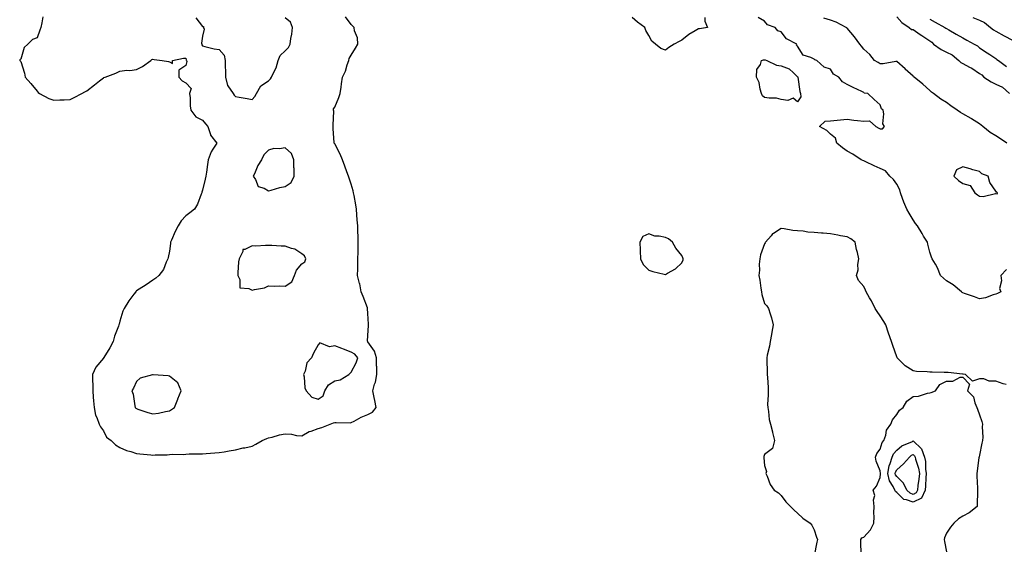
# Model space of a CAD drawing. Units: inches. Extents: x 931523 to 934163, y 7287338 to 7289978.
# Drawn here: x 933207 to 933803, y 7289059 to 7289377 of the extents above; entities that cross this region are included whole.
import ezdxf

# ---------------------------------------------------------------- set-up
doc = ezdxf.new("R2010")
doc.units = ezdxf.units.IN
doc.header["$MEASUREMENT"] = 0
doc.layers.add('Contour_93157287', color=7, linetype='Continuous', true_color=0x09edfe)

msp = doc.modelspace()

# ---------------------------------------------------------------- linework, layer by layer
at = {"layer": 'Contour_93157287'}
for points in [[(933221.54, 7289378.43, 3227), (933220.82, 7289374.69, 3227), (933220.21, 7289371.92, 3227), (933219.65, 7289370.33, 3227), (933218.05, 7289365.69, 3227), (933215.25, 7289364.72, 3227), (933212.3, 7289361.92, 3227), (933210.15, 7289359.82, 3227), (933208.05, 7289352.73, 3227), (933207.51, 7289352.46, 3227), (933207.45, 7289351.92, 3227), (933207.83, 7289351.71, 3227), (933208.05, 7289351.46, 3227), (933210.44, 7289344.3, 3227), (933210.84, 7289341.92, 3227), (933214.19, 7289338.05, 3227), (933218.05, 7289333.47, 3227), (933218.7, 7289332.56, 3227), (933219.43, 7289331.92, 3227), (933225.12, 7289328.99, 3227), (933228.05, 7289327.94, 3227), (933231.78, 7289328.19, 3227), (933234.28, 7289328.15, 3227), (933238.05, 7289328.36, 3227), (933240.4, 7289329.57, 3227), (933245.06, 7289331.92, 3227), (933246.92, 7289333.05, 3227), (933248.05, 7289333.57, 3227), (933252.74, 7289337.23, 3227), (933255.79, 7289339.66, 3227), (933258.05, 7289341.46, 3227), (933258.39, 7289341.59, 3227), (933259.11, 7289341.92, 3227), (933265.65, 7289344.32, 3227), (933268.05, 7289345.59, 3227), (933272.19, 7289346.06, 3227), (933274.12, 7289345.85, 3227), (933278.05, 7289346.6, 3227), (933281.66, 7289348.31, 3227), (933286.88, 7289351.92, 3227), (933287.4, 7289352.56, 3227), (933288.05, 7289352.75, 3227), (933288.77, 7289352.64, 3227), (933293.69, 7289351.92, 3227), (933297.45, 7289351.32, 3227), (933298.05, 7289351.26, 3227), (933299.86, 7289350.11, 3227), (933299.84, 7289351.92, 3227), (933306.5, 7289353.46, 3227), (933308.05, 7289353.34, 3227), (933308.26, 7289352.13, 3227), (933308.33, 7289351.92, 3227), (933308.59, 7289351.38, 3227), (933308.05, 7289348.87, 3227), (933303.77, 7289346.2, 3227), (933303.78, 7289341.92, 3227), (933305.81, 7289339.67, 3227), (933308.05, 7289338.43, 3227), (933311.09, 7289334.96, 3227), (933310.21, 7289331.92, 3227), (933310.53, 7289329.44, 3227), (933310.58, 7289324.45, 3227), (933311.01, 7289321.92, 3227), (933314.09, 7289317.96, 3227), (933318.05, 7289315.88, 3227), (933319.76, 7289313.64, 3227), (933321.28, 7289311.92, 3227), (933322.87, 7289307.1, 3227), (933322.89, 7289306.76, 3227), (933326.71, 7289301.92, 3227), (933324.35, 7289298.22, 3227), (933323.24, 7289296.72, 3227), (933321.55, 7289291.92, 3227), (933321.01, 7289288.96, 3227), (933320.46, 7289284.32, 3227), (933320.06, 7289281.92, 3227), (933319.75, 7289280.22, 3227), (933318.05, 7289273.42, 3227), (933317.67, 7289272.29, 3227), (933317.58, 7289271.92, 3227), (933317.21, 7289271.09, 3227), (933314.97, 7289265, 3227), (933313.23, 7289261.92, 3227), (933310.31, 7289259.66, 3227), (933308.05, 7289257.96, 3227), (933305.07, 7289254.91, 3227), (933303.3, 7289251.92, 3227), (933301.59, 7289248.38, 3227), (933299.38, 7289243.25, 3227), (933298.78, 7289241.92, 3227), (933298.7, 7289241.28, 3227), (933298.05, 7289236.46, 3227), (933297.32, 7289232.65, 3227), (933296.98, 7289231.92, 3227), (933296.02, 7289229.89, 3227), (933294.53, 7289225.44, 3227), (933291.64, 7289221.92, 3227), (933289.84, 7289220.13, 3227), (933288.05, 7289218.9, 3227), (933283.89, 7289216.08, 3227), (933279.63, 7289213.5, 3227), (933278.05, 7289212.52, 3227), (933277.79, 7289212.17, 3227), (933277.65, 7289211.92, 3227), (933276.59, 7289210.46, 3227), (933273.57, 7289206.4, 3227), (933270.74, 7289201.92, 3227), (933269.77, 7289200.2, 3227), (933268.05, 7289194.15, 3227), (933267.6, 7289192.37, 3227), (933267.49, 7289191.92, 3227), (933267.21, 7289191.07, 3227), (933264.84, 7289185.13, 3227), (933263.94, 7289181.92, 3227), (933261.89, 7289178.08, 3227), (933258.33, 7289172.2, 3227), (933258.17, 7289171.92, 3227), (933258.12, 7289171.84, 3227), (933258.05, 7289171.71, 3227), (933253.55, 7289166.42, 3227), (933251.43, 7289161.92, 3227), (933251.47, 7289158.5, 3227), (933251.61, 7289155.47, 3227), (933251.65, 7289151.92, 3227), (933251.9, 7289148.07, 3227), (933252.17, 7289146.04, 3227), (933252.41, 7289141.92, 3227), (933253.36, 7289137.22, 3227), (933254.07, 7289135.9, 3227), (933255.51, 7289131.92, 3227), (933256.25, 7289130.12, 3227), (933258.05, 7289127.69, 3227), (933260.06, 7289123.93, 3227), (933262.85, 7289121.92, 3227), (933265.45, 7289119.32, 3227), (933268.05, 7289117.64, 3227), (933272.05, 7289115.92, 3227), (933274.74, 7289115.22, 3227), (933278.05, 7289114.12, 3227), (933280.08, 7289113.94, 3227), (933286.71, 7289113.26, 3227), (933288.05, 7289113.14, 3227), (933289.36, 7289113.24, 3227), (933296.64, 7289113.33, 3227), (933298.05, 7289113.44, 3227), (933299.74, 7289113.61, 3227), (933306.43, 7289113.54, 3227), (933308.05, 7289113.76, 3227), (933309.95, 7289113.82, 3227), (933316.09, 7289113.88, 3227), (933318.05, 7289113.95, 3227), (933320.17, 7289114.04, 3227), (933325.46, 7289114.51, 3227), (933328.05, 7289114.61, 3227), (933331.21, 7289115.07, 3227), (933334.21, 7289115.76, 3227), (933338.05, 7289116.23, 3227), (933342.56, 7289117.41, 3227), (933343.72, 7289117.59, 3227), (933348.05, 7289118.55, 3227), (933350.34, 7289119.63, 3227), (933354.12, 7289121.92, 3227), (933356.89, 7289123.08, 3227), (933358.05, 7289123.59, 3227), (933360.17, 7289124.04, 3227), (933364.7, 7289125.27, 3227), (933368.05, 7289125.88, 3227), (933371.8, 7289125.67, 3227), (933374.93, 7289125.04, 3227), (933378.05, 7289124.81, 3227), (933382.53, 7289127.44, 3227), (933383.78, 7289127.65, 3227), (933388.05, 7289129.12, 3227), (933390.24, 7289129.72, 3227), (933395.26, 7289131.92, 3227), (933397.36, 7289132.61, 3227), (933398.05, 7289132.74, 3227), (933399, 7289132.87, 3227), (933407.36, 7289132.6, 3227), (933408.05, 7289132.74, 3227), (933409.75, 7289133.63, 3227), (933413.94, 7289136.02, 3227), (933418.05, 7289137.72, 3227), (933420.94, 7289139.03, 3227), (933423.13, 7289141.92, 3227), (933422.37, 7289146.24, 3227), (933421.92, 7289148.05, 3227), (933421.14, 7289151.92, 3227), (933422.16, 7289156.02, 3227), (933422.63, 7289157.34, 3227), (933423.46, 7289161.92, 3227), (933423.5, 7289166.47, 3227), (933423.36, 7289167.22, 3227), (933423.38, 7289171.92, 3227), (933422.1, 7289175.96, 3227), (933418.05, 7289181.65, 3227), (933417.94, 7289181.81, 3227), (933417.68, 7289181.92, 3227), (933417.8, 7289182.17, 3227), (933418.05, 7289185.49, 3227), (933418.48, 7289191.49, 3227), (933418.47, 7289191.92, 3227), (933418.46, 7289192.32, 3227), (933418.05, 7289198.9, 3227), (933417.89, 7289201.75, 3227), (933417.87, 7289201.92, 3227), (933417.76, 7289202.2, 3227), (933415.15, 7289209.02, 3227), (933414.09, 7289211.92, 3227), (933413.13, 7289216.84, 3227), (933413.12, 7289216.99, 3227), (933411.82, 7289221.92, 3227), (933411.96, 7289225.83, 3227), (933411.96, 7289228.01, 3227), (933412.11, 7289231.92, 3227), (933412.18, 7289236.04, 3227), (933412.22, 7289237.74, 3227), (933412.29, 7289241.92, 3227), (933412.16, 7289246.03, 3227), (933412.11, 7289247.86, 3227), (933411.98, 7289251.92, 3227), (933411.7, 7289255.57, 3227), (933411.46, 7289258.51, 3227), (933411.2, 7289261.92, 3227), (933410.75, 7289264.62, 3227), (933409.75, 7289270.22, 3227), (933409.46, 7289271.92, 3227), (933409.2, 7289273.07, 3227), (933408.05, 7289277.06, 3227), (933406.8, 7289280.67, 3227), (933406.41, 7289281.92, 3227), (933405.44, 7289284.54, 3227), (933404.23, 7289288.1, 3227), (933402.64, 7289291.92, 3227), (933401.39, 7289295.27, 3227), (933398.05, 7289301.55, 3227), (933397.87, 7289301.74, 3227), (933397.71, 7289301.92, 3227), (933397.77, 7289302.2, 3227), (933397.05, 7289310.91, 3227), (933397.18, 7289311.92, 3227), (933397.08, 7289312.9, 3227), (933397.46, 7289321.33, 3227), (933397.39, 7289321.92, 3227), (933397.27, 7289322.7, 3227), (933398.05, 7289323.7, 3227), (933400.49, 7289329.48, 3227), (933401.34, 7289331.92, 3227), (933401.89, 7289335.77, 3227), (933402.08, 7289337.89, 3227), (933402.74, 7289341.92, 3227), (933404.5, 7289345.46, 3227), (933405.58, 7289349.45, 3227), (933406.48, 7289351.92, 3227), (933406.84, 7289353.13, 3227), (933408.05, 7289355.11, 3227), (933410.6, 7289359.36, 3227), (933412.09, 7289361.92, 3227), (933411.73, 7289365.6, 3227), (933410.08, 7289369.89, 3227), (933409.72, 7289371.92, 3227), (933408.95, 7289372.82, 3227), (933408.05, 7289373.67, 3227), (933404.47, 7289378.34, 3227)], [(933313.97, 7289377.84, 3228), (933318.05, 7289372.58, 3228), (933318.67, 7289372.55, 3228), (933318.72, 7289371.92, 3228), (933318.99, 7289370.98, 3228), (933318.05, 7289366.8, 3228), (933317.53, 7289362.44, 3228), (933317.57, 7289361.92, 3228), (933317.67, 7289361.55, 3228), (933318.05, 7289360.77, 3228), (933319.44, 7289360.53, 3228), (933325.12, 7289358.99, 3228), (933328.05, 7289358.58, 3228), (933331.24, 7289355.11, 3228), (933331.81, 7289351.92, 3228), (933331.85, 7289348.11, 3228), (933331.9, 7289345.77, 3228), (933331.94, 7289341.92, 3228), (933333.07, 7289336.94, 3228), (933333.3, 7289336.68, 3228), (933336.59, 7289331.92, 3228), (933337.13, 7289331, 3228), (933338.05, 7289330.2, 3228), (933340.15, 7289329.82, 3228), (933345.04, 7289328.91, 3228), (933348.05, 7289328.38, 3228), (933349.74, 7289330.23, 3228), (933350.73, 7289331.92, 3228), (933353.27, 7289336.7, 3228), (933358.05, 7289339.57, 3228), (933359.13, 7289340.84, 3228), (933359.71, 7289341.92, 3228), (933361.11, 7289344.98, 3228), (933362.51, 7289347.46, 3228), (933363.86, 7289351.92, 3228), (933364.93, 7289355.04, 3228), (933368.05, 7289357.85, 3228), (933370.09, 7289359.88, 3228), (933371, 7289361.92, 3228), (933371.48, 7289365.35, 3228), (933372.08, 7289367.89, 3228), (933372.53, 7289371.92, 3228), (933371.31, 7289375.18, 3228), (933368.05, 7289377.9, 3228)], [(933621.98, 7289377.98, 3226), (933622.01, 7289375.88, 3226), (933623.5, 7289371.92, 3226), (933618.78, 7289371.2, 3226), (933618.05, 7289371.14, 3226), (933616.05, 7289369.92, 3226), (933612.16, 7289367.81, 3226), (933608.05, 7289364.28, 3226), (933606.4, 7289363.57, 3226), (933603.41, 7289361.92, 3226), (933600.14, 7289359.83, 3226), (933598.05, 7289358.19, 3226), (933595.34, 7289359.21, 3226), (933592.18, 7289361.92, 3226), (933589.84, 7289363.71, 3226), (933588.05, 7289367.07, 3226), (933586.32, 7289370.19, 3226), (933585.61, 7289371.92, 3226), (933581.29, 7289375.16, 3226), (933578.05, 7289377.91, 3226)], [(933804.52, 7289225.45, 3226), (933800.93, 7289221.92, 3226), (933801.38, 7289218.59, 3226), (933800.12, 7289213.98, 3226), (933800.93, 7289211.92, 3226), (933799.01, 7289210.95, 3226), (933798.05, 7289210.61, 3226), (933796.28, 7289210.15, 3226), (933791.64, 7289208.34, 3226), (933788.05, 7289207.67, 3226), (933785.04, 7289208.9, 3226), (933778.98, 7289210.98, 3226), (933778.05, 7289211.33, 3226), (933777.69, 7289211.56, 3226), (933777.12, 7289211.92, 3226), (933772.25, 7289216.12, 3226), (933768.05, 7289218.59, 3226), (933766.33, 7289220.2, 3226), (933764.56, 7289221.92, 3226), (933762.64, 7289226.51, 3226), (933761.38, 7289228.59, 3226), (933759.56, 7289231.92, 3226), (933759.11, 7289232.98, 3226), (933758.05, 7289235.99, 3226), (933756.94, 7289240.81, 3226), (933756.61, 7289241.92, 3226), (933754.27, 7289245.7, 3226), (933753.33, 7289247.19, 3226), (933750.54, 7289251.92, 3226), (933749.4, 7289253.27, 3226), (933748.05, 7289255.59, 3226), (933745.62, 7289259.49, 3226), (933744.1, 7289261.92, 3226), (933742.4, 7289266.27, 3226), (933741.59, 7289268.38, 3226), (933740.23, 7289271.92, 3226), (933739.9, 7289273.77, 3226), (933738.05, 7289277.18, 3226), (933736.04, 7289279.92, 3226), (933733.95, 7289281.92, 3226), (933731.25, 7289285.12, 3226), (933728.05, 7289286.57, 3226), (933724.29, 7289288.16, 3226), (933719.38, 7289290.59, 3226), (933718.05, 7289291.22, 3226), (933717.56, 7289291.42, 3226), (933716.58, 7289291.92, 3226), (933711.45, 7289295.32, 3226), (933708.05, 7289297.17, 3226), (933705.28, 7289299.15, 3226), (933701.84, 7289301.92, 3226), (933701.03, 7289304.9, 3226), (933698.05, 7289307.29, 3226), (933695.64, 7289309.51, 3226), (933691.27, 7289311.92, 3226), (933694.71, 7289315.25, 3226), (933698.05, 7289315.37, 3226), (933701.9, 7289315.77, 3226), (933703.92, 7289316.05, 3226), (933708.05, 7289316.41, 3226), (933712.03, 7289315.9, 3226), (933714.24, 7289315.73, 3226), (933718.05, 7289315.34, 3226), (933721.49, 7289315.37, 3226), (933725.37, 7289311.92, 3226), (933727.12, 7289310.98, 3226), (933728.05, 7289310.64, 3226), (933729.32, 7289310.65, 3226), (933730.55, 7289311.92, 3226), (933729.71, 7289313.59, 3226), (933730.19, 7289319.78, 3226), (933729.74, 7289321.92, 3226), (933728.91, 7289322.78, 3226), (933728.05, 7289325.21, 3226), (933724.44, 7289328.31, 3226), (933720.52, 7289331.92, 3226), (933718.28, 7289332.14, 3226), (933718.05, 7289332.55, 3226), (933716.83, 7289333.13, 3226), (933711.71, 7289335.58, 3226), (933708.05, 7289337.49, 3226), (933705.18, 7289339.06, 3226), (933702.99, 7289341.92, 3226), (933699.78, 7289343.66, 3226), (933698.05, 7289346.67, 3226), (933694.15, 7289348.01, 3226), (933689.78, 7289351.92, 3226), (933688.47, 7289352.34, 3226), (933688.05, 7289352.82, 3226), (933686.13, 7289353.84, 3226), (933681.4, 7289355.27, 3226), (933678.05, 7289360.63, 3226), (933677.46, 7289361.33, 3226), (933677.54, 7289361.92, 3226), (933671.29, 7289365.16, 3226), (933668.05, 7289369.23, 3226), (933666, 7289369.87, 3226), (933664.49, 7289371.92, 3226), (933659.76, 7289373.63, 3226), (933658.05, 7289375.86, 3226), (933654.2, 7289378.07, 3226)], [(933804.55, 7289301.92, 3225), (933800.72, 7289304.6, 3225), (933798.05, 7289306.45, 3225), (933794.6, 7289308.47, 3225), (933790.2, 7289311.92, 3225), (933789.04, 7289312.91, 3225), (933788.05, 7289313.66, 3225), (933783.3, 7289316.67, 3225), (933783, 7289316.87, 3225), (933778.05, 7289319.7, 3225), (933776.66, 7289320.52, 3225), (933774.57, 7289321.92, 3225), (933770.69, 7289324.56, 3225), (933768.05, 7289326.49, 3225), (933764.7, 7289328.57, 3225), (933760.25, 7289331.92, 3225), (933758.97, 7289332.84, 3225), (933758.05, 7289333.81, 3225), (933753.79, 7289337.66, 3225), (933748.57, 7289341.92, 3225), (933748.27, 7289342.14, 3225), (933748.05, 7289342.44, 3225), (933743.16, 7289346.81, 3225), (933743.05, 7289346.91, 3225), (933738.05, 7289351.3, 3225), (933737.4, 7289351.27, 3225), (933729.92, 7289350.05, 3225), (933728.05, 7289349.99, 3225), (933726.88, 7289350.76, 3225), (933724.57, 7289351.92, 3225), (933721.77, 7289355.64, 3225), (933718.05, 7289358.79, 3225), (933716.76, 7289360.63, 3225), (933715.71, 7289361.92, 3225), (933712.52, 7289366.39, 3225), (933708.05, 7289371.47, 3225), (933707.81, 7289371.68, 3225), (933707.37, 7289371.92, 3225), (933701.34, 7289375.2, 3225), (933698.05, 7289376.43, 3225), (933693.83, 7289377.7, 3225)], [(933738.05, 7289378.47, 3225), (933741.14, 7289375.01, 3225), (933745.49, 7289371.92, 3225), (933746.9, 7289370.77, 3225), (933748.05, 7289370.7, 3225), (933752.27, 7289367.69, 3225), (933753.17, 7289367.05, 3225), (933758.05, 7289363.89, 3225), (933759.26, 7289363.13, 3225), (933760.35, 7289361.92, 3225), (933764.86, 7289358.73, 3225), (933768.05, 7289357.06, 3225), (933771.59, 7289355.46, 3225), (933775.58, 7289351.92, 3225), (933776.8, 7289350.67, 3225), (933778.05, 7289350.16, 3225), (933781.99, 7289347.98, 3225), (933783.4, 7289347.27, 3225), (933788.05, 7289344.05, 3225), (933789.42, 7289343.3, 3225), (933790.67, 7289341.92, 3225), (933795.15, 7289339.03, 3225), (933798.05, 7289337.7, 3225), (933801.96, 7289335.83, 3225), (933806.21, 7289331.92, 3225)], [(933758.05, 7289377.07, 3226), (933761.24, 7289375.11, 3226), (933767.22, 7289371.92, 3226), (933767.77, 7289371.64, 3226), (933768.05, 7289371.3, 3226), (933769.47, 7289370.5, 3226), (933774.03, 7289367.9, 3226), (933778.05, 7289365.65, 3226), (933780.34, 7289364.21, 3226), (933784.81, 7289361.92, 3226), (933786.95, 7289360.82, 3226), (933788.05, 7289359.71, 3226), (933792.8, 7289356.68, 3226), (933794.38, 7289355.59, 3226), (933798.05, 7289353.1, 3226), (933798.63, 7289352.5, 3226), (933799.51, 7289351.92, 3226), (933804.51, 7289348.38, 3226)], [(933784.12, 7289377.99, 3227), (933788.05, 7289376.38, 3227), (933791.16, 7289375.03, 3227), (933794.74, 7289371.92, 3227), (933796.59, 7289370.46, 3227), (933798.05, 7289369.8, 3227), (933803.01, 7289366.96, 3227), (933803.06, 7289366.93, 3227), (933808.05, 7289364.22, 3227)], [(933804.15, 7289155.82, 3227), (933802.33, 7289156.2, 3227), (933798.05, 7289157.86, 3227), (933793.99, 7289157.86, 3227), (933790.78, 7289159.2, 3227), (933788.05, 7289159.22, 3227), (933783.96, 7289157.83, 3227), (933779.61, 7289161.92, 3227), (933778.17, 7289162.04, 3227), (933778.05, 7289162.07, 3227), (933777.88, 7289162.09, 3227), (933769.19, 7289163.06, 3227), (933768.05, 7289163.2, 3227), (933766.8, 7289163.17, 3227), (933759.49, 7289163.36, 3227), (933758.05, 7289163.33, 3227), (933756.39, 7289163.58, 3227), (933749.93, 7289163.8, 3227), (933748.05, 7289164.19, 3227), (933743.23, 7289167.1, 3227), (933738.36, 7289171.92, 3227), (933738.22, 7289172.1, 3227), (933738.05, 7289172.53, 3227), (933735.63, 7289179.5, 3227), (933734.86, 7289181.92, 3227), (933733.02, 7289186.89, 3227), (933733, 7289186.97, 3227), (933731.52, 7289191.92, 3227), (933730.19, 7289194.06, 3227), (933728.05, 7289197.33, 3227), (933726.12, 7289199.99, 3227), (933725.01, 7289201.92, 3227), (933722.68, 7289206.56, 3227), (933721.62, 7289208.35, 3227), (933719.6, 7289211.92, 3227), (933719.13, 7289213, 3227), (933718.05, 7289215.17, 3227), (933714.94, 7289218.8, 3227), (933713.72, 7289221.92, 3227), (933714.69, 7289225.28, 3227), (933714.52, 7289228.38, 3227), (933715.11, 7289231.92, 3227), (933714.25, 7289235.73, 3227), (933713.64, 7289237.52, 3227), (933712.9, 7289241.92, 3227), (933710.18, 7289244.05, 3227), (933708.05, 7289245.14, 3227), (933704.06, 7289245.91, 3227), (933702.44, 7289246.31, 3227), (933698.05, 7289247.06, 3227), (933693.49, 7289247.36, 3227), (933692.52, 7289247.45, 3227), (933688.05, 7289247.76, 3227), (933684.19, 7289248.06, 3227), (933681.37, 7289248.61, 3227), (933678.05, 7289248.92, 3227), (933675.25, 7289249.12, 3227), (933669.87, 7289250.09, 3227), (933668.05, 7289250.25, 3227), (933663.42, 7289247.29, 3227), (933662.93, 7289247.04, 3227), (933662.05, 7289245.92, 3227), (933658.65, 7289241.92, 3227), (933658.45, 7289241.52, 3227), (933658.05, 7289241.04, 3227), (933655.59, 7289234.37, 3227), (933655.13, 7289231.92, 3227), (933654.84, 7289228.72, 3227), (933655.02, 7289224.95, 3227), (933654.65, 7289221.92, 3227), (933655.15, 7289219.02, 3227), (933655.84, 7289214.14, 3227), (933656.2, 7289211.92, 3227), (933656.49, 7289210.36, 3227), (933658.05, 7289204.91, 3227), (933659.49, 7289203.37, 3227), (933660.43, 7289201.92, 3227), (933661.42, 7289198.54, 3227), (933662.28, 7289196.16, 3227), (933663.33, 7289191.92, 3227), (933662.51, 7289187.46, 3227), (933662.3, 7289186.17, 3227), (933661.55, 7289181.92, 3227), (933661, 7289178.97, 3227), (933659.73, 7289173.6, 3227), (933659.39, 7289171.92, 3227), (933659.45, 7289170.52, 3227), (933659.68, 7289163.55, 3227), (933659.74, 7289161.92, 3227), (933659.8, 7289160.17, 3227), (933660.17, 7289154.04, 3227), (933660.24, 7289151.92, 3227), (933660.32, 7289149.64, 3227), (933659.93, 7289143.8, 3227), (933660.02, 7289141.92, 3227), (933660.51, 7289139.46, 3227), (933660.86, 7289134.73, 3227), (933661.63, 7289131.92, 3227), (933662.77, 7289127.2, 3227), (933662.87, 7289126.73, 3227), (933664.13, 7289121.92, 3227), (933662.8, 7289117.17, 3227), (933658.05, 7289113.4, 3227), (933657.63, 7289112.35, 3227), (933657.59, 7289111.92, 3227), (933657.56, 7289111.42, 3227), (933658.05, 7289106.86, 3227), (933659.21, 7289103.08, 3227), (933658.89, 7289101.92, 3227), (933659.62, 7289100.35, 3227), (933661.36, 7289095.23, 3227), (933663.87, 7289091.92, 3227), (933666.44, 7289090.32, 3227), (933668.05, 7289088.6, 3227), (933670.97, 7289084.84, 3227), (933673.7, 7289081.92, 3227), (933675.89, 7289079.76, 3227), (933678.05, 7289077.96, 3227), (933681.14, 7289075.01, 3227), (933685.75, 7289071.92, 3227), (933686.72, 7289070.59, 3227), (933688.05, 7289067.77, 3227), (933689.59, 7289063.46, 3227), (933690.07, 7289061.92, 3227), (933689.64, 7289060.33, 3227), (933688.15, 7289052.02, 3227)], [(933716.48, 7289053.48, 3227), (933716.37, 7289060.24, 3227), (933716.27, 7289061.92, 3227), (933717.01, 7289062.96, 3227), (933718.05, 7289063.48, 3227), (933722.1, 7289067.87, 3227), (933724.09, 7289071.92, 3227), (933724.32, 7289075.65, 3227), (933724.26, 7289078.13, 3227), (933724.46, 7289081.92, 3227), (933724, 7289085.97, 3227), (933724.73, 7289088.6, 3227), (933723.79, 7289091.92, 3227), (933725.77, 7289094.21, 3227), (933728.05, 7289099.57, 3227), (933728.2, 7289101.76, 3227), (933728.17, 7289101.92, 3227), (933728.19, 7289102.06, 3227), (933728.05, 7289103.56, 3227), (933725.64, 7289109.51, 3227), (933725.17, 7289111.92, 3227), (933725.89, 7289114.08, 3227), (933728.05, 7289116.67, 3227), (933729.26, 7289120.71, 3227), (933730.17, 7289121.92, 3227), (933731.36, 7289125.22, 3227), (933731.78, 7289128.19, 3227), (933734.46, 7289131.92, 3227), (933735.55, 7289134.42, 3227), (933738.05, 7289137.72, 3227), (933739.76, 7289140.2, 3227), (933741.89, 7289141.92, 3227), (933744.19, 7289145.78, 3227), (933748.05, 7289148.53, 3227), (933751.2, 7289148.78, 3227), (933756.7, 7289150.57, 3227), (933758.05, 7289150.74, 3227), (933758.94, 7289151.03, 3227), (933761.49, 7289151.92, 3227), (933764.06, 7289155.9, 3227), (933768.05, 7289157.89, 3227), (933772.02, 7289157.95, 3227), (933776.49, 7289160.36, 3227), (933778.05, 7289160.36, 3227), (933782.14, 7289156.01, 3227), (933780.75, 7289151.92, 3227), (933784.49, 7289148.36, 3227), (933785.25, 7289144.72, 3227), (933786.48, 7289141.92, 3227), (933786.95, 7289140.82, 3227), (933788.05, 7289137.54, 3227), (933789.48, 7289133.35, 3227), (933789.83, 7289131.92, 3227), (933789.75, 7289130.22, 3227), (933790.04, 7289123.91, 3227), (933789.96, 7289121.92, 3227), (933789.55, 7289120.42, 3227), (933788.05, 7289113.13, 3227), (933787.85, 7289112.13, 3227), (933787.81, 7289111.92, 3227), (933787.77, 7289111.65, 3227), (933786.69, 7289103.29, 3227), (933786.55, 7289101.92, 3227), (933786.52, 7289100.4, 3227), (933786.85, 7289093.12, 3227), (933786.83, 7289091.92, 3227), (933786.95, 7289090.82, 3227), (933786.6, 7289083.38, 3227), (933786.71, 7289081.92, 3227), (933781.84, 7289078.12, 3227), (933778.05, 7289076.05, 3227), (933775.44, 7289074.53, 3227), (933772.51, 7289071.92, 3227), (933770.57, 7289069.4, 3227), (933768.05, 7289065.93, 3227), (933766.93, 7289063.04, 3227), (933766.76, 7289061.92, 3227), (933766.87, 7289060.74, 3227), (933768.05, 7289054.62, 3227)]]:
    msp.add_polyline3d(points, dxfattribs=at)
for points in [[(933678.05, 7289326.92, 3226), (933675.34, 7289329.21, 3226), (933672.13, 7289327.84, 3226), (933668.05, 7289328.46, 3226), (933665.32, 7289329.19, 3226), (933660.88, 7289329.09, 3226), (933658.05, 7289329.57, 3226), (933656.76, 7289330.63, 3226), (933656.15, 7289331.92, 3226), (933655.34, 7289334.63, 3226), (933654.71, 7289338.58, 3226), (933653.19, 7289341.92, 3226), (933653.49, 7289346.48, 3226), (933655.71, 7289349.58, 3226), (933656.3, 7289351.92, 3226), (933657.5, 7289352.47, 3226), (933658.05, 7289352.47, 3226), (933658.46, 7289352.34, 3226), (933659.38, 7289351.92, 3226), (933665.22, 7289349.1, 3226), (933668.05, 7289348.71, 3226), (933673.02, 7289346.89, 3226), (933675.55, 7289344.42, 3226), (933678.05, 7289342.04, 3226), (933678.13, 7289342.01, 3226), (933678.13, 7289341.92, 3226), (933678.15, 7289341.82, 3226), (933679.43, 7289333.3, 3226), (933679.71, 7289331.92, 3226), (933679.97, 7289330, 3226)], [(933368.05, 7289275.69, 3228), (933371.77, 7289278.2, 3228), (933373.41, 7289281.92, 3228), (933373.4, 7289286.57, 3228), (933373.39, 7289287.26, 3228), (933373.38, 7289291.92, 3228), (933371.88, 7289295.75, 3228), (933368.05, 7289299.08, 3228), (933364.62, 7289298.49, 3228), (933361.18, 7289298.79, 3228), (933358.05, 7289297.77, 3228), (933355.06, 7289294.91, 3228), (933353.66, 7289291.92, 3228), (933351.57, 7289288.4, 3228), (933349.41, 7289283.29, 3228), (933348.76, 7289281.92, 3228), (933350.07, 7289279.9, 3228), (933351.77, 7289275.64, 3228), (933355.29, 7289274.68, 3228), (933358.05, 7289273.15, 3228), (933359.64, 7289273.51, 3228), (933364.89, 7289275.08, 3228)], [(933798.05, 7289271.43, 3226), (933798.78, 7289271.2, 3226), (933799, 7289271.92, 3226), (933798.37, 7289272.24, 3226), (933798.05, 7289272.87, 3226), (933794.31, 7289278.18, 3226), (933793.31, 7289281.92, 3226), (933789.49, 7289283.36, 3226), (933788.05, 7289284.75, 3226), (933784.09, 7289285.88, 3226), (933782.48, 7289286.35, 3226), (933778.05, 7289287.56, 3226), (933774.11, 7289285.86, 3226), (933772.52, 7289281.92, 3226), (933775.45, 7289279.31, 3226), (933778.05, 7289277.52, 3226), (933782.43, 7289276.3, 3226), (933785.25, 7289271.92, 3226), (933786.82, 7289270.69, 3226), (933788.05, 7289269.93, 3226), (933790.34, 7289269.63, 3226), (933797.68, 7289271.55, 3226)], [(933608.05, 7289229.59, 3227), (933608.73, 7289231.24, 3227), (933608.86, 7289231.92, 3227), (933608.7, 7289232.57, 3227), (933608.05, 7289233.99, 3227), (933604.49, 7289238.36, 3227), (933602.41, 7289241.92, 3227), (933600.05, 7289243.92, 3227), (933598.05, 7289244.78, 3227), (933594.37, 7289245.6, 3227), (933591.73, 7289245.6, 3227), (933588.05, 7289247.1, 3227), (933584.46, 7289245.51, 3227), (933582.64, 7289241.92, 3227), (933582.78, 7289237.19, 3227), (933582.88, 7289236.75, 3227), (933582.98, 7289231.92, 3227), (933584.66, 7289228.53, 3227), (933588.05, 7289224.97, 3227), (933590.44, 7289224.31, 3227), (933597.42, 7289222.55, 3227), (933598.05, 7289222.39, 3227), (933599.31, 7289223.18, 3227), (933604.1, 7289225.87, 3227)], [(933368.05, 7289215.34, 3228), (933372.08, 7289217.9, 3228), (933373.71, 7289221.92, 3228), (933374.98, 7289225, 3228), (933378.05, 7289228.91, 3228), (933379.9, 7289230.07, 3228), (933380.54, 7289231.92, 3228), (933379.8, 7289233.67, 3228), (933378.05, 7289235.01, 3228), (933373.81, 7289237.68, 3228), (933371.85, 7289238.12, 3228), (933368.05, 7289239.56, 3228), (933365.67, 7289239.54, 3228), (933359.93, 7289240.04, 3228), (933358.05, 7289240.02, 3228), (933356.16, 7289240.03, 3228), (933350.3, 7289239.67, 3228), (933348.05, 7289239.68, 3228), (933343.62, 7289237.49, 3228), (933342.51, 7289237.47, 3228), (933342.44, 7289236.31, 3228), (933340.15, 7289231.92, 3228), (933339.92, 7289230.05, 3228), (933339.51, 7289223.38, 3228), (933339.35, 7289221.92, 3228), (933340.55, 7289219.42, 3228), (933340.55, 7289214.41, 3228), (933346, 7289213.96, 3228), (933348.05, 7289212.86, 3228), (933349.43, 7289213.31, 3228), (933355.63, 7289214.33, 3228), (933358.05, 7289215.58, 3228), (933361.42, 7289215.3, 3228), (933364.41, 7289215.56, 3228)], [(933388.05, 7289146.87, 3228), (933391.05, 7289148.92, 3228), (933391.95, 7289151.92, 3228), (933394.33, 7289155.63, 3228), (933398.05, 7289158.12, 3228), (933401.25, 7289158.72, 3228), (933406.5, 7289161.92, 3228), (933407.29, 7289162.68, 3228), (933408.05, 7289163.37, 3228), (933411.1, 7289168.87, 3228), (933412.02, 7289171.92, 3228), (933410.27, 7289174.14, 3228), (933408.05, 7289175.46, 3228), (933403.36, 7289177.23, 3228), (933402.34, 7289177.63, 3228), (933398.05, 7289179.28, 3228), (933394.8, 7289178.68, 3228), (933388.99, 7289180.98, 3228), (933388.05, 7289179.89, 3228), (933385.13, 7289174.84, 3228), (933383.91, 7289171.92, 3228), (933381.06, 7289168.91, 3228), (933380.07, 7289163.94, 3228), (933379.22, 7289161.92, 3228), (933379.56, 7289160.42, 3228), (933380.05, 7289153.91, 3228), (933380.71, 7289151.92, 3228), (933384.27, 7289148.14, 3228)], [(933298.05, 7289139.91, 3228), (933299.36, 7289140.61, 3228), (933301.15, 7289141.92, 3228), (933303.11, 7289146.86, 3228), (933303.21, 7289147.08, 3228), (933305.23, 7289151.92, 3228), (933303.04, 7289156.91, 3228), (933298.05, 7289160.88, 3228), (933297.2, 7289161.06, 3228), (933288.22, 7289161.75, 3228), (933288.05, 7289161.78, 3228), (933287.8, 7289161.67, 3228), (933280.34, 7289159.63, 3228), (933278.05, 7289157.66, 3228), (933276.26, 7289153.71, 3228), (933275.35, 7289151.92, 3228), (933276.04, 7289149.91, 3228), (933277.07, 7289142.9, 3228), (933277.33, 7289141.92, 3228), (933277.66, 7289141.53, 3228), (933278.05, 7289141.27, 3228), (933278.99, 7289140.98, 3228), (933285.04, 7289138.91, 3228), (933288.05, 7289138.06, 3228), (933291.39, 7289138.58, 3228), (933295.62, 7289139.49, 3228)], [(933748.05, 7289084.6, 3226), (933743.87, 7289086.1, 3226), (933742.32, 7289086.2, 3226), (933738.05, 7289090.45, 3226), (933737.22, 7289091.09, 3226), (933736.95, 7289091.92, 3226), (933735.96, 7289094, 3226), (933733.64, 7289097.51, 3226), (933732.67, 7289101.92, 3226), (933733.41, 7289106.56, 3226), (933734.14, 7289108.01, 3226), (933735.29, 7289111.92, 3226), (933736.14, 7289113.83, 3226), (933738.05, 7289116.16, 3226), (933741.21, 7289118.77, 3226), (933747.54, 7289121.41, 3226), (933748.05, 7289121.68, 3226), (933752.98, 7289116.84, 3226), (933754.83, 7289111.92, 3226), (933755.37, 7289109.24, 3226), (933755.36, 7289104.61, 3226), (933755.75, 7289101.92, 3226), (933755.55, 7289099.42, 3226), (933755.48, 7289094.49, 3226), (933755.25, 7289091.92, 3226), (933752.96, 7289087.01, 3226)], [(933748.05, 7289089.3, 3225), (933746.13, 7289090, 3225), (933744.19, 7289091.92, 3225), (933742.15, 7289096.02, 3225), (933738.05, 7289100.12, 3225), (933737.33, 7289101.21, 3225), (933737.18, 7289101.92, 3225), (933737.3, 7289102.67, 3225), (933738.05, 7289104.17, 3225), (933742.09, 7289107.88, 3225), (933745.82, 7289111.92, 3225), (933747.01, 7289112.96, 3225), (933748.05, 7289113.49, 3225), (933748.85, 7289112.71, 3225), (933749.14, 7289111.92, 3225), (933749.42, 7289110.54, 3225), (933751.27, 7289105.13, 3225), (933751.73, 7289101.92, 3225), (933751.46, 7289098.51, 3225), (933750.88, 7289094.75, 3225), (933750.62, 7289091.92, 3225), (933749.81, 7289090.16, 3225)]]:
    msp.add_polyline3d(points, close=True, dxfattribs=at)

doc.saveas('drawing.dxf')
